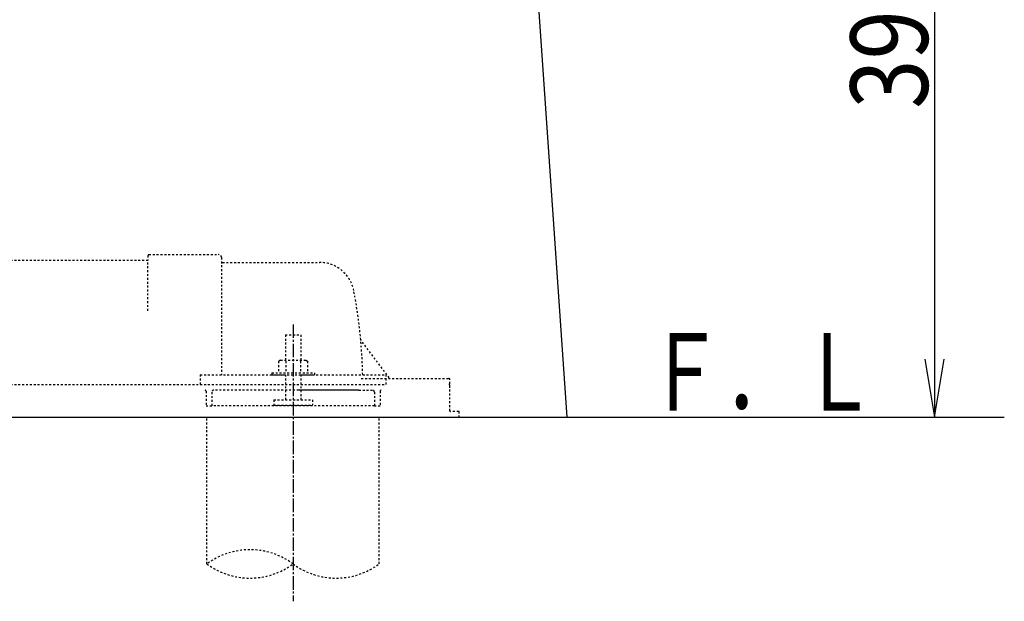
# Model space of a CAD drawing. Extents: x -20 to 1980, y 85 to 2885.
# Drawn here: x 705 to 1214, y 487 to 787 of the extents above; entities that cross this region are included whole.
import ezdxf
from ezdxf.enums import TextEntityAlignment as Align

# ---------------------------------------------------------------- set-up
doc = ezdxf.new("R2010")
doc.units = 0
doc.header["$MEASUREMENT"] = 0
doc.linetypes.add('EXLTYPE2', pattern=[2, 1, -1])
doc.linetypes.add('EXLTYPE3', pattern=[10, 7, -1, 1, -1])
doc.layers.get('0').update_dxf_attribs({"linetype": 'CONTINUOUS'})
for name, color, linetype in [('便器', 7, 'CONTINUOUS'), ('寸法', 7, 'CONTINUOUS'), ('枠', 7, 'CONTINUOUS')]:
    doc.layers.add(name, color=color, linetype=linetype)
doc.styles.add('EXCADDIM2', font='monotxt', dxfattribs={"width": 0.84, "bigfont": 'extfont'})
doc.styles.add('EXCADSTD', font='monotxt', dxfattribs={"bigfont": 'extfont'})
doc.styles.get("Standard").update_dxf_attribs({"font": 'monotxt', "bigfont": 'extfont'})
doc.dimstyles.get("Standard").update_dxf_attribs({"dimtxt": 0.18, "dimasz": 0.18, "dimexe": 0.18, "dimexo": 0.0625, "dimgap": 0.09, "dimtad": 0, "dimtih": 1, "dimtoh": 1, "dimdec": 4, "dimzin": 0, "dimtxsty": 'STANDARD', "dimcen": 0.09, "dimazin": 3, "dimtfac": 1, "dimtdec": 4, "dimtmove": 0, "dimatfit": 3, "dimtolj": 1, "dimtzin": 0})

# ---------------------------------------------------------------- blocks, each defined once
blk = doc.blocks.new('*D23')
at = {"layer": '寸法', "color": 3, "linetype": 'CONTINUOUS'}
for p, q in [((1060.427397, 977.000004), (1188, 977.000004)), ((1178, 977.000004), (1173, 947.000004)), ((1178, 977.000004), (1178, 582.000324)), ((1183, 947.000004), (1178, 977.000004)), ((1173, 612.000324), (1178, 582.000324)), ((1178, 582.000324), (1183, 612.000324))]:
    blk.add_line(p, q, dxfattribs=at)
at = {"layer": '寸法', "color": 2, "linetype": 'CONTINUOUS', "style": 'EXCADSTD', "width": 0.84}
blk.add_text('395', height=40, rotation=90, dxfattribs=at).set_placement((1174.5, 779.500164), align=Align.CENTER)
blk = doc.blocks.new('_EX_NORM')
at = {"color": 0, "linetype": 'CONTINUOUS'}
for q in [(-1, 0.166667), (-1, 0), (-1, -0.166667)]:
    blk.add_line((0, 0), q, dxfattribs=at)

msp = doc.modelspace()

# ---------------------------------------------------------------- linework, layer by layer
at = {"layer": '便器', "color": 7, "linetype": 'CONTINUOUS'}
for p, q in [((968.769145, 860.563206), (987.898514, 582.000324)), ((306.5, 582.000324), (1214, 582.000324))]:
    msp.add_line(p, q, dxfattribs=at)
at = {"layer": '便器', "color": 6, "linetype": 'EXLTYPE2'}
for p, q in [((771.5, 663.000006), (532.500021, 663.000006)), ((771.5, 665.500015), (771.5, 663.000007)), ((771.5, 637.000006), (771.5, 663.000007)), ((771.999992, 666.000007), (807.999992, 666.000007)), ((809.499992, 664.500007), (809.499992, 604.000003)), ((810.000008, 662.000002), (860.151245, 662.000002)), ((842.5, 624.566901), (842.5, 611.500003)), ((842.5, 624.566901), (850.5, 624.566901)), ((850.5, 624.566901), (850.5, 611.500003)), ((896.152379, 602.400007), (881.537381, 621.886675)), ((840, 611.500003), (838.994446, 610.919436)), ((838.994446, 610.919436), (838.994446, 605.000003)), ((840, 611.500003), (853, 611.500003)), ((842.743683, 610.919436), (842.743683, 605.000003)), ((850.256256, 610.919436), (850.256256, 605.000003)), ((853.000061, 611.500003), (854.00563, 610.919436)), ((854.005524, 610.919436), (854.005524, 605.000003)), ((798.5, 604.000003), (798.5, 599.000003)), ((798.5, 604.000003), (842.5, 604.000003)), ((835.5, 605.000003), (857.5, 605.000003)), ((835.5, 605.000003), (835.5, 604.000003)), ((835.5, 604.000003), (857.5, 604.000003)), ((842.5, 604.000003), (842.5, 591.000007)), ((850.5, 604.000003), (850.5, 591.000007)), ((850.5, 604.000003), (894.5, 604.000003)), ((857.5, 605.000003), (857.5, 604.000003)), ((881.715866, 602.000328), (927.000008, 602.000328)), ((894.5, 604.000003), (894.5, 599.000003)), ((927.5, 585.300321), (927.5, 601.500324)), ((648.5, 599.000006), (894.5, 599.000006)), ((801.5, 595.500007), (801.5, 588.000007)), ((849.41069, 596.000011), (805.500008, 596.000011)), ((880.39091, 596.000011), (849.41069, 596.000011)), ((879.391556, 596.000011), (849.41069, 596.000011)), ((880.499984, 596.000011), (887.500004, 596.000011)), ((891.5, 595.500007), (891.5, 588.000007)), ((804.5, 595.000006), (804.5, 588.000007)), ((836.5, 591.000007), (856.5, 591.000007)), ((836.5, 591.000007), (836.5, 588.250007)), ((856.5, 591.000007), (856.5, 588.250007)), ((888.5, 595.000006), (888.5, 588.000007)), ((801.5, 588.000007), (804.5, 588.000007)), ((846.5, 588.000007), (804.5, 588.000007)), ((836.5, 588.250007), (856.5, 588.250007)), ((888.5, 588.000007), (846.5, 588.000007)), ((888.5, 588.000007), (891.5, 588.000007)), ((802, 506.307857), (802, 582.000057)), ((891, 506.307857), (891, 582.000057)), ((932.075738, 585.000324), (927.800006, 585.000324)), ((932.375732, 582.000324), (932.375732, 584.70033))]:
    msp.add_line(p, q, dxfattribs=at)
at = {"layer": '便器', "color": 6, "linetype": 'EXLTYPE3'}
msp.add_line((846.5, 630), (846.5, 487), dxfattribs=at)
at = {"layer": '便器', "color": 6, "linetype": 'EXLTYPE2'}
for centre, radius, start, end in [((771.999992, 665.500015), 0.500001, 90.000008, 179.99999), ((807.999992, 664.500007), 1.5, 359.999995, 89.999997), ((810.000008, 662.500015), 0.500001, 179.99999, 269.999999), ((860.151245, 644.000002), 18.000003, 11.039739, 89.999984), ((629.500016, 599.000011), 253.000008, 5.215901, 11.039711), ((881.937374, 622.186681), 0.500004, 185.248055, 216.869801), ((881.937374, 622.186677), 0.500004, 185.248055, 216.869801), ((629.500016, 599.000011), 253.000008, 1.1324, 5.215901), ((927.000008, 601.500324), 0.500001, 359.999995, 90.000011), ((801.000008, 595.500007), 0.500001, 359.999995, 90.000011), ((805.500008, 595.000006), 0.999999, 89.999977, 180.000009), ((887.500004, 595.000006), 0.999999, 359.999995, 90.000004), ((892.000004, 595.500007), 0.500001, 89.999991, 180.000002), ((927.000008, 598.500324), 0.500001, 359.999995, 90.000011), ((927.800006, 585.300333), 0.3, 180.000376, 269.999586), ((932.075738, 584.700318), 0.300006, 0.001211, 89.998433), ((824.25, 476.121974), 37.5, 53.60609, 126.39391), ((824.25, 536.493739), 37.5, 233.60609, 306.39391), ((868.75, 536.493739), 37.5, 233.60609, 306.39391)]:
    msp.add_arc(centre, radius, start, end, dxfattribs=at)

# ---------------------------------------------------------------- texts
at = {"layer": '枠', "color": 2, "linetype": 'CONTINUOUS', "style": 'EXCADSTD', "width": 0.833}
msp.add_text('Ｆ．Ｌ', height=40, dxfattribs=at).set_placement((1029.182927, 585.500324), (1148.182927, 585.500324), align=Align.FIT)

# ---------------------------------------------------------------- dimensions: what is measured, and where the dimension line sits
at = {"layer": '寸法', "color": 3, "linetype": 'CONTINUOUS'}
dim = msp.add_linear_dim(base=(1178, 582.000324), p1=(1055.427397, 977.000004), p2=(1060, 582.000324), angle=90, dimstyle='STANDARD', override={"dimtxt": 40, "dimasz": 30, "dimexe": 10, "dimexo": 5, "dimgap": 3.5, "dimtad": 1, "dimjust": 0, "dimtih": 0, "dimtoh": 0, "dimdec": 2, "dimzin": 8, "dimtxsty": 'EXCADDIM2', "dimblk1": '_EX_NORM', "dimblk2": '_EX_NORM', "dimsah": 1, "dimse1": 0, "dimse2": 1, "dimclrd": 3, "dimclre": 3, "dimclrt": 2, "dimtmove": 2}, dxfattribs=at)
dim.commit()
dim.dimension.update_dxf_attribs({"geometry": '*D23', "text_midpoint": (1154.5, 779.500164), "dimtype": 160})

doc.saveas('drawing.dxf')
